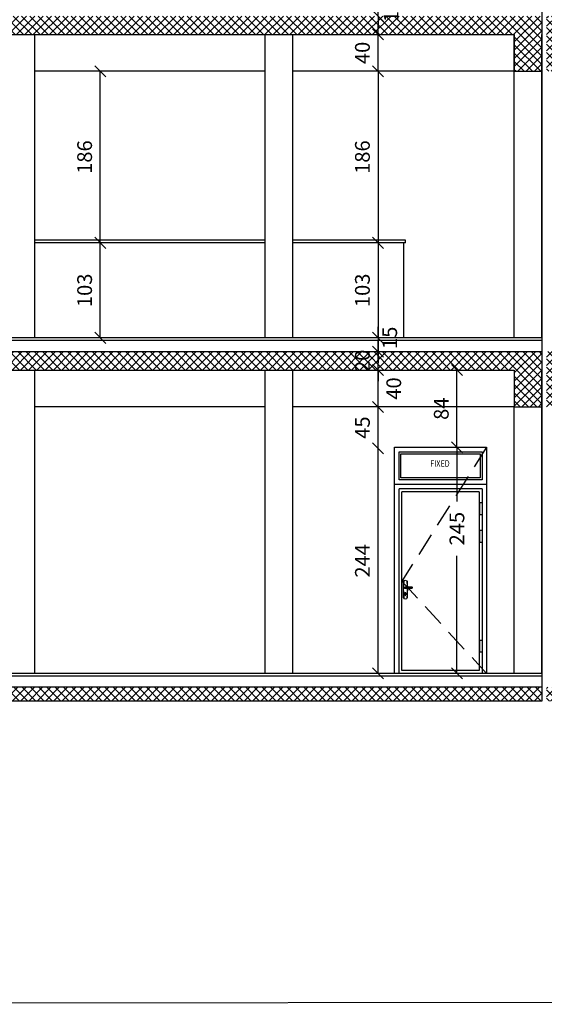
# Model space of a CAD drawing. Units: inches. Extents: x 7 to 3189, y -2448 to 748.
# Drawn here: x 56 to 62, y -249 to -239 of the extents above; entities that cross this region are included whole.
import ezdxf
from ezdxf.enums import TextEntityAlignment as Align

# ---------------------------------------------------------------- set-up
doc = ezdxf.new("R2010")
doc.units = ezdxf.units.IN
doc.header["$MEASUREMENT"] = 0
doc.linetypes.add('DASHED2', pattern=[0.375, 0.25, -0.125])
for name, color, linetype in [('002ELEV', 7, 'Continuous'), ('FM', 2, 'Continuous'), ('LELEC', 21, 'Continuous'), ('SW', 8, 'Continuous')]:
    doc.layers.add(name, color=color, linetype=linetype)
doc.styles.add('ROMANS', font='romans.shx')
doc.dimstyles.new('dim100', dxfattribs={"dimtxt": 0.16, "dimasz": 0.12, "dimexe": 0.00018, "dimexo": 0.000625, "dimgap": 0.09, "dimtad": 1, "dimdec": 0, "dimlfac": 100, "dimzin": 0, "dimdsep": 46, "dimtxsty": 'ROMANS', "dimblk1": 'OBLIQUE', "dimblk2": 'OBLIQUE', "dimsah": 1, "dimcen": 0.09, "dimse1": 1, "dimse2": 1, "dimclrd": 252, "dimclre": 252, "dimclrt": 6, "dimadec": 0, "dimazin": 0, "dimtfac": 1, "dimtdec": 0, "dimtix": 1, "dimtmove": 2, "dimatfit": 3, "dimldrblk": 'OBLIQUE', "dimfxl": 1, "dimtolj": 1, "dimtzin": 0, "dimarcsym": 0})
pattern_1 = [(45, (-1220.215423, -328.785935), (-0.0449012806, 0.0449012806), []), (135, (-1220.215423, -328.785935), (-0.0449012806, -0.0449012806), [])]

# ---------------------------------------------------------------- blocks, each defined once
blk = doc.blocks.new('LOCK-flat-1')
at = {"layer": 'SW'}
for p, q in [((0.007, 0.187), (0, 0.111)), ((0, 0.181), (0, 0)), ((0, 0.181), (0.007, 0.181)), ((0, 0.111), (0.007, -0.006)), ((0.007, 0.187), (0.023, 0.192)), ((0.014, 0.116), (0.013, 0.111)), ((0.013, 0.111), (0.014, 0.106)), ((0.055, 0.121), (0.014, 0.116)), ((0.018, 0.121), (0.093, 0.121)), ((0.018, 0.121), (0.018, 0.117)), ((0.023, 0.192), (0.038, 0.187)), ((0.038, 0.187), (0.044, 0.121)), ((0.039, 0.181), (0.045, 0.181)), ((0.045, 0.121), (0.045, 0.181)), ((0.097, 0.116), (0.055, 0.121)), ((0.093, 0.121), (0.093, 0.117)), ((0.097, 0.116), (0.098, 0.111)), ((0.098, 0.111), (0.097, 0.106)), ((0, 0), (0.007, 0)), ((0.055, 0.101), (0.014, 0.106)), ((0.017, 0.042), (0.017, 0.032)), ((0.018, 0.105), (0.018, 0.101)), ((0.093, 0.101), (0.018, 0.101)), ((0.019, 0.043), (0.019, 0.032)), ((0.026, 0.043), (0.026, 0.032)), ((0.028, 0.042), (0.028, 0.032)), ((0.045, 0.101), (0.038, -0.006)), ((0.038, 0), (0.045, 0)), ((0.045, 0), (0.045, 0.101)), ((0.097, 0.106), (0.055, 0.101)), ((0.093, 0.105), (0.093, 0.101)), ((0.007, -0.006), (0.023, -0.01)), ((0.023, -0.01), (0.038, -0.006))]:
    blk.add_line(p, q, dxfattribs=at)
blk.add_circle((0.023, 0.048), 0.00544, dxfattribs=at)
for centre, radius, start, end in [((0.023, 0.111), 0.0101, 120, 148.8729), ((0.023, 0.111), 0.0101, 211.1271, 240), ((0.023, 0.048), 0.00746, 315.2559, 224.7441), ((0.023, 0.032), 0.0053, 180, 0), ((0.023, 0.032), 0.00328, 180, 0)]:
    blk.add_arc(centre, radius, start, end, dxfattribs=at)
blk = doc.blocks.new('_OBLIQUE')
at = {"color": 0, "linetype": 'ByBlock'}
blk.add_line((-0.5, -0.5), (0.5, 0.5), dxfattribs=at)
blk = doc.blocks.new('*D1645')
at = {"color": 252, "lineweight": -2, "transparency": 16777216}
blk.add_line((59.852, -245.682), (59.852, -243.24), dxfattribs=at)
at = {"layer": 'Defpoints', "color": 0, "transparency": 16777216}
for p in [(59.852, -243.24), (60.029, -243.24, 0), (60.029, -245.682, 0)]:
    blk.add_point(p, dxfattribs=at)
at = {"color": 252, "lineweight": -2, "transparency": 16777216, "xscale": 0.12, "yscale": 0.12, "zscale": 0.12}
for p, rotation in [((59.852, -243.24), 90), ((59.852, -245.682), 270)]:
    blk.add_blockref('_OBLIQUE', p, dxfattribs=dict(at, rotation=rotation))
at = {"color": 6, "transparency": 16777216, "insert": (59.682, -244.461), "char_height": 0.16, "attachment_point": 5, "rotation": 90, "style": 'ROMANS'}
blk.add_mtext('\\A1;244', dxfattribs=at)
blk = doc.blocks.new('*D1646')
at = {"color": 252, "lineweight": -2, "transparency": 16777216}
blk.add_line((59.852, -243.24), (59.852, -242.792), dxfattribs=at)
at = {"layer": 'Defpoints', "color": 0, "transparency": 16777216}
for p in [(59.852, -242.792), (61.329, -242.792), (60.029, -243.24, 0)]:
    blk.add_point(p, dxfattribs=at)
at = {"color": 252, "lineweight": -2, "transparency": 16777216, "xscale": 0.12, "yscale": 0.12, "zscale": 0.12}
for p, rotation in [((59.852, -242.792), 90), ((59.852, -243.24), 270)]:
    blk.add_blockref('_OBLIQUE', p, dxfattribs=dict(at, rotation=rotation))
at = {"color": 6, "transparency": 16777216, "insert": (59.682, -243.016), "char_height": 0.16, "attachment_point": 5, "rotation": 90, "style": 'ROMANS'}
blk.add_mtext('\\A1;45', dxfattribs=at)
blk = doc.blocks.new('*D1647')
at = {"color": 252, "lineweight": -2, "transparency": 16777216}
blk.add_line((59.852, -242.792), (59.852, -242.392), dxfattribs=at)
at = {"layer": 'Defpoints', "color": 0, "transparency": 16777216}
for p in [(59.852, -242.392), (61.329, -242.392), (61.329, -242.792)]:
    blk.add_point(p, dxfattribs=at)
at = {"color": 252, "lineweight": -2, "transparency": 16777216, "xscale": 0.12, "yscale": 0.12, "zscale": 0.12}
for p, rotation in [((59.852, -242.392), 90), ((59.852, -242.792), 270)]:
    blk.add_blockref('_OBLIQUE', p, dxfattribs=dict(at, rotation=rotation))
at = {"color": 6, "transparency": 16777216, "insert": (60.022, -242.592), "char_height": 0.16, "attachment_point": 5, "rotation": 90, "style": 'ROMANS'}
blk.add_mtext('\\A1;40', dxfattribs=at)
blk = doc.blocks.new('*D1648')
at = {"color": 252, "lineweight": -2, "transparency": 16777216}
blk.add_line((56.84, -242.042), (56.84, -241.012), dxfattribs=at)
at = {"layer": 'Defpoints', "color": 0, "transparency": 16777216}
for p in [(56.84, -241.012), (58.317, -241.012), (59.497, -242.042, 0)]:
    blk.add_point(p, dxfattribs=at)
at = {"color": 252, "lineweight": -2, "transparency": 16777216, "xscale": 0.12, "yscale": 0.12, "zscale": 0.12}
for p, rotation in [((56.84, -241.012), 90), ((56.84, -242.042), 270)]:
    blk.add_blockref('_OBLIQUE', p, dxfattribs=dict(at, rotation=rotation))
at = {"color": 6, "transparency": 16777216, "insert": (56.67, -241.527), "char_height": 0.16, "attachment_point": 5, "rotation": 90, "style": 'ROMANS'}
blk.add_mtext('\\A1;103', dxfattribs=at)
blk = doc.blocks.new('*D1649')
at = {"color": 252, "lineweight": -2, "transparency": 16777216}
blk.add_line((56.84, -241.012), (56.84, -239.152), dxfattribs=at)
at = {"layer": 'Defpoints', "color": 0, "transparency": 16777216}
for p in [(56.84, -239.152), (59.497, -239.152), (58.317, -241.012)]:
    blk.add_point(p, dxfattribs=at)
at = {"color": 252, "lineweight": -2, "transparency": 16777216, "xscale": 0.12, "yscale": 0.12, "zscale": 0.12}
for p, rotation in [((56.84, -239.152), 90), ((56.84, -241.012), 270)]:
    blk.add_blockref('_OBLIQUE', p, dxfattribs=dict(at, rotation=rotation))
at = {"color": 6, "transparency": 16777216, "insert": (56.67, -240.082), "char_height": 0.16, "attachment_point": 5, "rotation": 90, "style": 'ROMANS'}
blk.add_mtext('\\A1;186', dxfattribs=at)
blk = doc.blocks.new('*D1650')
at = {"color": 252, "lineweight": -2, "transparency": 16777216}
for p, q in [((59.852, -238.752), (59.852, -238.632)), ((59.852, -239.152), (59.852, -238.752)), ((59.852, -239.152), (59.852, -239.272))]:
    blk.add_line(p, q, dxfattribs=at)
at = {"layer": 'Defpoints', "color": 0, "transparency": 16777216}
for p in [(59.852, -238.752), (61.329, -238.752), (61.329, -239.152)]:
    blk.add_point(p, dxfattribs=at)
at = {"color": 252, "lineweight": -2, "transparency": 16777216, "xscale": 0.12, "yscale": 0.12, "zscale": 0.12}
for p, rotation in [((59.852, -238.752), 270), ((59.852, -239.152), 90)]:
    blk.add_blockref('_OBLIQUE', p, dxfattribs=dict(at, rotation=rotation))
at = {"color": 6, "transparency": 16777216, "insert": (59.682, -238.952), "char_height": 0.16, "attachment_point": 5, "rotation": 90, "style": 'ROMANS'}
blk.add_mtext('\\A1;40', dxfattribs=at)
blk = doc.blocks.new('*D1723')
at = {"color": 252, "lineweight": -2, "transparency": 16777216}
for p, q in [((59.852, -242.042), (59.852, -241.922)), ((59.852, -242.042), (59.852, -242.192)), ((59.852, -242.192), (59.852, -242.312))]:
    blk.add_line(p, q, dxfattribs=at)
at = {"layer": 'Defpoints', "color": 0, "transparency": 16777216}
for p in [(59.852, -242.042), (59.852, -242.192), (59.852, -242.192)]:
    blk.add_point(p, dxfattribs=at)
at = {"color": 252, "lineweight": -2, "transparency": 16777216, "xscale": 0.12, "yscale": 0.12, "zscale": 0.12}
for p, rotation in [((59.852, -242.042), 270), ((59.852, -242.192), 90)]:
    blk.add_blockref('_OBLIQUE', p, dxfattribs=dict(at, rotation=rotation))
at = {"color": 6, "transparency": 16777216, "insert": (59.978, -242.042), "char_height": 0.16, "attachment_point": 5, "rotation": 90, "style": 'ROMANS'}
blk.add_mtext('\\A1;15', dxfattribs=at)
blk = doc.blocks.new('*D1724')
at = {"color": 252, "lineweight": -2, "transparency": 16777216}
for p, q in [((59.852, -242.192), (59.852, -242.072)), ((59.852, -242.392), (59.852, -242.192)), ((59.852, -242.392), (59.852, -242.512))]:
    blk.add_line(p, q, dxfattribs=at)
at = {"layer": 'Defpoints', "color": 0, "transparency": 16777216}
for p in [(59.852, -242.192), (59.852, -242.192), (59.852, -242.392)]:
    blk.add_point(p, dxfattribs=at)
at = {"color": 252, "lineweight": -2, "transparency": 16777216, "xscale": 0.12, "yscale": 0.12, "zscale": 0.12}
for p, rotation in [((59.852, -242.192), 270), ((59.852, -242.392), 90)]:
    blk.add_blockref('_OBLIQUE', p, dxfattribs=dict(at, rotation=rotation))
at = {"color": 6, "transparency": 16777216, "insert": (59.682, -242.292), "char_height": 0.16, "attachment_point": 5, "rotation": 90, "style": 'ROMANS'}
blk.add_mtext('\\A1;20', dxfattribs=at)
blk = doc.blocks.new('*D1727')
at = {"color": 252, "lineweight": -2, "transparency": 16777216}
blk.add_line((59.852, -239.152), (59.852, -241.012), dxfattribs=at)
at = {"layer": 'Defpoints', "color": 0, "transparency": 16777216}
for p in [(58.929, -239.152), (58.929, -241.012), (59.852, -241.012)]:
    blk.add_point(p, dxfattribs=at)
at = {"color": 252, "lineweight": -2, "transparency": 16777216, "xscale": 0.12, "yscale": 0.12, "zscale": 0.12}
for p, rotation in [((59.852, -239.152), 90), ((59.852, -241.012), 270)]:
    blk.add_blockref('_OBLIQUE', p, dxfattribs=dict(at, rotation=rotation))
at = {"color": 6, "transparency": 16777216, "insert": (59.682, -240.082), "char_height": 0.16, "attachment_point": 5, "rotation": 90, "style": 'ROMANS'}
blk.add_mtext('\\A1;186', dxfattribs=at)
blk = doc.blocks.new('*D1728')
at = {"color": 252, "lineweight": -2, "transparency": 16777216}
blk.add_line((59.852, -241.012), (59.852, -242.042), dxfattribs=at)
at = {"layer": 'Defpoints', "color": 0, "transparency": 16777216}
for p in [(58.929, -241.012), (59.852, -242.042), (59.852, -242.042)]:
    blk.add_point(p, dxfattribs=at)
at = {"color": 252, "lineweight": -2, "transparency": 16777216, "xscale": 0.12, "yscale": 0.12, "zscale": 0.12}
for p, rotation in [((59.852, -241.012), 90), ((59.852, -242.042), 270)]:
    blk.add_blockref('_OBLIQUE', p, dxfattribs=dict(at, rotation=rotation))
at = {"color": 6, "transparency": 16777216, "insert": (59.682, -241.527), "char_height": 0.16, "attachment_point": 5, "rotation": 90, "style": 'ROMANS'}
blk.add_mtext('\\A1;103', dxfattribs=at)
blk = doc.blocks.new('*D1754')
at = {"color": 252, "lineweight": -2, "transparency": 16777216}
for p, q in [((60.707, -243.23), (60.707, -243.816)), ((60.707, -245.682), (60.707, -244.408))]:
    blk.add_line(p, q, dxfattribs=at)
at = {"layer": 'Defpoints', "color": 0, "transparency": 16777216}
for p in [(60.707, -243.23), (61.031, -243.23, 0), (61.029, -245.682, 0)]:
    blk.add_point(p, dxfattribs=at)
at = {"color": 252, "lineweight": -2, "transparency": 16777216, "xscale": 0.12, "yscale": 0.12, "zscale": 0.12}
for p, rotation in [((60.707, -243.23), 90), ((60.707, -245.682), 270)]:
    blk.add_blockref('_OBLIQUE', p, dxfattribs=dict(at, rotation=rotation))
at = {"color": 6, "transparency": 16777216, "insert": (60.707, -244.112), "char_height": 0.16, "attachment_point": 5, "rotation": 90, "style": 'ROMANS'}
blk.add_mtext('\\A1;245', dxfattribs=at)
blk = doc.blocks.new('*D1755')
at = {"color": 252, "lineweight": -2, "transparency": 16777216}
blk.add_line((60.707, -243.23), (60.707, -242.392), dxfattribs=at)
at = {"layer": 'Defpoints', "color": 0, "transparency": 16777216}
for p in [(60.707, -242.392), (61.329, -242.392), (61.031, -243.23, 0)]:
    blk.add_point(p, dxfattribs=at)
at = {"color": 252, "lineweight": -2, "transparency": 16777216, "xscale": 0.12, "yscale": 0.12, "zscale": 0.12}
for p, rotation in [((60.707, -242.392), 90), ((60.707, -243.23), 270)]:
    blk.add_blockref('_OBLIQUE', p, dxfattribs=dict(at, rotation=rotation))
at = {"color": 6, "transparency": 16777216, "insert": (60.537, -242.811), "char_height": 0.16, "attachment_point": 5, "rotation": 90, "style": 'ROMANS'}
blk.add_mtext('\\A1;84', dxfattribs=at)
blk = doc.blocks.new('*D1756')
at = {"color": 252, "lineweight": -2, "transparency": 16777216}
for p, q in [((59.852, -238.402), (59.852, -238.282)), ((59.852, -238.552), (59.852, -238.402)), ((59.852, -238.552), (59.852, -238.672))]:
    blk.add_line(p, q, dxfattribs=at)
at = {"layer": 'Defpoints', "color": 0, "transparency": 16777216}
for p in [(59.842, -238.402, 0), (59.852, -238.402), (59.852, -238.552)]:
    blk.add_point(p, dxfattribs=at)
at = {"color": 252, "lineweight": -2, "transparency": 16777216, "xscale": 0.12, "yscale": 0.12, "zscale": 0.12}
for p, rotation in [((59.852, -238.402), 270), ((59.852, -238.552), 90)]:
    blk.add_blockref('_OBLIQUE', p, dxfattribs=dict(at, rotation=rotation))
at = {"color": 6, "transparency": 16777216, "insert": (59.992, -238.497), "char_height": 0.16, "attachment_point": 5, "rotation": 90, "style": 'ROMANS'}
blk.add_mtext('\\A1;15', dxfattribs=at)

msp = doc.modelspace()

# ---------------------------------------------------------------- hatches: boundary and pattern name
h = msp.add_hatch()
h.set_pattern_fill('ANSI37', color=8, scale=0.02, style=0)
h.set_pattern_definition(pattern_1)
h.paths.add_polyline_path([(61.979199, -238.7517567), (61.679199, -238.7517567), (61.679199, -239.1517567), (61.979199, -239.1517567)], flags=17)
h.paths.add_polyline_path([(61.679199, -238.5517567), (61.679199, -238.7517567), (64.029199, -238.7517567), (64.029199, -239.1517567), (64.329199, -239.1517567), (64.329199, -238.7517567), (66.729199, -238.7517567), (66.729199, -239.1517567), (67.029199, -239.1517567), (67.029199, -238.7517567), (69.429199, -238.7517567), (69.429199, -239.1517567), (69.729199, -239.1517567), (69.729199, -238.7517567), (72.129199, -238.7517567), (72.129199, -239.1517567), (72.429199, -239.1517567), (72.429199, -238.7517567), (74.829199, -238.7517567), (74.829199, -239.1517567), (75.129199, -239.1517567), (75.129199, -238.5517567)])
h.paths.add_polyline_path([(53.229199, -238.7517567), (61.329199, -238.7517567), (61.329199, -239.1517567), (61.629199, -239.1517567), (61.629199, -238.5517567), (45.4291993, -238.5517567), (45.4291993, -237.8437877), (45.1291988, -237.8437877), (45.1291988, -239.5417942), (45.4291992, -239.5417942), (45.4291992, -238.7517567)])
h = msp.add_hatch()
h.set_pattern_fill('ANSI37', color=8, scale=0.02, style=0)
h.set_pattern_definition(pattern_1)
h.paths.add_polyline_path([(61.979199, -242.3917567), (61.679199, -242.3917567), (61.679199, -242.7917567), (61.979199, -242.7917567)], flags=17)
h.paths.add_polyline_path([(61.679199, -242.1917567), (61.679199, -242.3917567), (64.029199, -242.3917567), (64.029199, -242.7917567), (64.329199, -242.7917567), (64.329199, -242.3917567), (66.729199, -242.3917567), (66.729199, -242.7917567), (67.029199, -242.7917567), (67.029199, -242.3917567), (69.429199, -242.3917567), (69.429199, -242.7917567), (69.729199, -242.7917567), (69.729199, -242.3917567), (72.129199, -242.3917567), (72.129199, -242.7917567), (72.429199, -242.7917567), (72.429199, -242.3917567), (74.829199, -242.3917567), (74.829199, -242.7917567), (75.129199, -242.7917567), (75.129199, -242.1917567)])
h.paths.add_polyline_path([(53.229199, -242.3917567), (61.329199, -242.3917567), (61.329199, -242.7917567), (61.629199, -242.7917567), (61.629199, -242.1917567), (45.4291993, -242.1917567), (45.4291993, -241.4837877), (45.1291988, -241.4837877), (45.1291988, -243.1817942), (45.4291992, -243.1817942), (45.4291992, -242.3917567)])
h = msp.add_hatch()
h.set_pattern_fill('ANSI37', color=8, scale=0.02, style=0)
h.set_pattern_definition(pattern_1)
h.paths.add_polyline_path([(38.0955593, -245.8317568), (37.5955593, -245.8317568), (37.5955593, -245.9317568), (38.0955593, -245.9317568)], flags=16)
h.paths.add_polyline_path([(50.0578714, -245.887687), (50.0578714, -245.6096383), (50.3132535, -245.6096383), (50.3132535, -245.887687)], flags=9)
h.paths.add_polyline_path([(61.629199, -245.9817567), (61.629199, -245.8317567), (38.0950492, -245.8317567), (38.0950492, -245.9317567), (37.5950492, -245.9317567), (37.5950492, -245.8317567), (33.7135832, -245.8317567), (33.7135832, -245.9817567)])
h.paths.add_polyline_path([(61.679199, -245.8317567), (61.679199, -245.9817567), (75.099199, -245.9817567), (75.099199, -245.8317567)])

# ---------------------------------------------------------------- linework, layer by layer
at = {"color": 7}
for p, q in [((61.629199, -230.4617567), (61.629199, -245.9817567)), ((56.129199, -242.0417567), (56.129199, -238.7517567)), ((58.629199, -242.0417567), (58.629199, -238.7517567)), ((58.929199, -242.0417567), (58.929199, -238.7517567)), ((61.329199, -242.0417567), (61.329199, -238.7517567)), ((61.629199, -242.0417567), (61.629199, -239.1517567)), ((58.629199, -240.9817567), (56.129199, -240.9817567)), ((58.629199, -241.0117567), (56.129199, -241.0117567)), ((60.149199, -240.9817567), (58.929199, -240.9817567)), ((60.149199, -241.0117567), (58.929199, -241.0117567)), ((60.129199, -241.0117567), (60.129199, -242.0417567)), ((60.149199, -241.0117567), (60.149199, -240.9817567)), ((56.129199, -245.6817567), (56.129199, -242.3917567)), ((56.129199, -245.6817567), (56.129199, -242.3917567)), ((58.629199, -245.6817567), (58.629199, -242.3917567)), ((58.629199, -245.6817567), (58.629199, -242.3917567)), ((58.929199, -245.6817567), (58.929199, -242.3917567)), ((58.929199, -245.6817567), (58.929199, -242.3917567)), ((61.329199, -245.6817567), (61.329199, -242.7917567)), ((61.629199, -245.6817567), (61.629199, -242.7917567))]:
    msp.add_line(p, q, dxfattribs=at)
at = {"color": 5}
for p, q in [((53.529199, -238.7517567), (61.329199, -238.7517567)), ((45.4291993, -242.1917567), (61.629199, -242.1917567)), ((53.529199, -242.3917567), (61.329199, -242.3917567)), ((61.629199, -245.8317567), (33.7135832, -245.8317567)), ((61.629199, -245.9817567), (33.7135832, -245.9817567))]:
    msp.add_line(p, q, dxfattribs=at)
at = {"color": 8}
for p, q in [((58.629199, -239.1517567), (56.129199, -239.1517567)), ((61.329199, -239.1517567), (58.929199, -239.1517567)), ((61.629199, -242.0417567, 0), (45.5591992, -242.0417567, 0)), ((61.629199, -242.0417567, 0), (45.5591992, -242.0417567, 0)), ((61.629199, -242.0717567, 0), (45.5591992, -242.0717567, 0)), ((61.629199, -242.0717567, 0), (45.5591992, -242.0717567, 0)), ((58.629199, -242.7917567), (56.129199, -242.7917567)), ((61.329199, -242.7917567), (58.929199, -242.7917567)), ((61.629199, -245.6817567, 0), (45.0291988, -245.6817567, 0)), ((61.629199, -245.6817567, 0), (45.0291988, -245.6817567, 0)), ((61.629199, -245.7117567, 0), (45.0291988, -245.7117567, 0)), ((61.629199, -245.7117567, 0), (45.0291988, -245.7117567, 0))]:
    msp.add_line(p, q, dxfattribs=at)
at = {"color": 0}
msp.add_lwpolyline([(17.1900497, -249.2707741), (100.5587222, -249.2327674), (100.5371717, -192.4014879), (16.9616553, -192.4394947)], close=True, dxfattribs=at)
at = {"color": 1}
for points in [[(61.329199, -238.7517567), (61.329199, -239.1517567), (61.629199, -239.1517567), (61.629199, -238.7517567)], [(61.329199, -242.3917567), (61.329199, -242.7917567), (61.629199, -242.7917567), (61.629199, -242.3917567)]]:
    msp.add_lwpolyline(points, dxfattribs=at)
at = {"layer": '002ELEV', "color": 8, "linetype": 'DASHED2'}
for p, q in [((61.0291879, -243.2297567, 0), (60.1091879, -244.6817567, 0)), ((60.1091879, -244.6817567, 0), (61.029199, -245.6817567, 0))]:
    msp.add_line(p, q, dxfattribs=at)
at = {"layer": 'FM'}
for p, q in [((60.9791879, -243.5817567, 0), (60.0791879, -243.5817567, 0)), ((61.0291879, -243.6317567, 0), (60.0291879, -243.6317567, 0)), ((60.9791879, -243.6817567, 0), (60.0791879, -243.6817567, 0)), ((60.0791879, -245.6817567, 0), (60.0791879, -243.6817567, 0)), ((60.9791879, -243.6817567, 0), (60.9791879, -245.6817567, 0))]:
    msp.add_line(p, q, dxfattribs=at)
at = {"layer": 'FM', "elevation": 0}
for points in [[(60.0291879, -243.2297567), (61.0291879, -243.2297567), (61.0291879, -245.6817567), (60.0291879, -245.6817567), (60.0291879, -243.2297567)], [(60.0791879, -243.5817567), (60.0791879, -243.2797567), (60.9791879, -243.2797567), (60.9791879, -243.5817567)]]:
    msp.add_lwpolyline(points, dxfattribs=at)
at = {"layer": 'LELEC', "elevation": 0}
for points in [[(60.9566148, -243.8297751), (60.9791879, -243.8297751), (60.9791879, -243.9608359), (60.9566148, -243.9608359)], [(60.9566148, -244.1297751), (60.9791879, -244.1297751), (60.9791879, -244.2608359), (60.9566148, -244.2608359)], [(60.9566148, -245.3204512), (60.9791879, -245.3204512), (60.9791879, -245.451512), (60.9566148, -245.451512)]]:
    msp.add_lwpolyline(points, close=True, dxfattribs=at)
at = {"layer": 'SW'}
for p, q in [((60.9491879, -243.7117567, 0), (60.1091879, -243.7117567, 0)), ((60.1091879, -245.6517567, 0), (60.1091879, -243.7117567, 0)), ((60.9491879, -243.7117567, 0), (60.9491879, -245.6517567, 0)), ((60.9491879, -245.6517567, 0), (60.1091879, -245.6517567, 0))]:
    msp.add_line(p, q, dxfattribs=at)
at = {"layer": 'SW', "elevation": 0}
msp.add_lwpolyline([(60.098424, -243.3000189), (60.9601742, -243.3000189), (60.9601742, -243.5623724), (60.098424, -243.5623724)], close=True, dxfattribs=at)

# ---------------------------------------------------------------- block references
msp.add_blockref('LOCK-flat-1', (60.124329, -244.863038, 0))

# ---------------------------------------------------------------- texts
at = {"layer": '002ELEV', "color": 7, "ltscale": 0.2, "style": 'ROMANS', "width": 0.8}
msp.add_text('FIXED', height=0.071604, dxfattribs=at).set_placement((60.5227585, -243.4409758, 0), align=Align.CENTER)

# ---------------------------------------------------------------- dimensions: what is measured, and where the dimension line sits
at = {"color": 8}
for base, p1, p2, picture, middle in [((59.8521619, -238.4017567), (59.8521619, -238.5517567), (59.8421619, -238.4017567, 0), '*D1756', (59.9917771, -238.4967613)), ((59.8521619, -242.1917567), (59.8521619, -242.0417567), (59.8521619, -242.1917567), '*D1723', (59.9779713, -242.0417567)), ((59.8521619, -242.3917567), (61.329199, -242.7917567), (61.329199, -242.3917567), '*D1647', (60.0216977, -242.5917567)), ((60.707496, -243.2300097), (61.029199, -245.6817567, 0), (61.0314228, -243.2300097, 0), '*D1754', (60.707496, -244.1120188))]:
    dim = msp.add_linear_dim(base=base, p1=p1, p2=p2, angle=90, dimstyle='dim100', dxfattribs=at)
    dim.commit()
    dim.dimension.update_dxf_attribs({"geometry": picture, "text_midpoint": middle, "dimtype": 160})
for base, p1, p2, picture, middle in [((59.8521619, -238.7517567), (61.329199, -239.1517567), (61.329199, -238.7517567), '*D1650', (59.6821619, -238.9517567)), ((56.8396562, -239.1517567), (58.3166933, -241.0117567), (59.4966933, -239.1517567), '*D1649', (56.6696562, -240.0817567)), ((59.8521619, -241.0117567), (58.929199, -239.1517567), (58.929199, -241.0117567), '*D1727', (59.6821619, -240.0817567)), ((56.8396562, -241.0117567), (59.4966933, -242.0417567, 0), (58.3166933, -241.0117567), '*D1648', (56.6696562, -241.5267567)), ((59.8521619, -242.0417567), (58.929199, -241.0117567), (59.8521619, -242.0417567), '*D1728', (59.6821619, -241.5267567)), ((59.8521619, -242.1917567), (59.8521619, -242.3917567), (59.8521619, -242.1917567), '*D1724', (59.6821619, -242.2917567)), ((60.707496, -242.3917567), (61.0314228, -243.2300097, 0), (61.329199, -242.3917567), '*D1755', (60.537496, -242.8108832)), ((59.8521619, -242.7917567), (60.0291879, -243.2397567, 0), (61.329199, -242.7917567), '*D1646', (59.6821619, -243.0157567)), ((59.8521619, -243.2397567), (60.0291879, -245.6817567, 0), (60.0291879, -243.2397567, 0), '*D1645', (59.6821619, -244.4607567))]:
    dim = msp.add_linear_dim(base=base, p1=p1, p2=p2, angle=90, dimstyle='dim100', dxfattribs=at)
    dim.commit()
    dim.dimension.update_dxf_attribs({"geometry": picture, "text_midpoint": middle})

doc.saveas('drawing.dxf')
